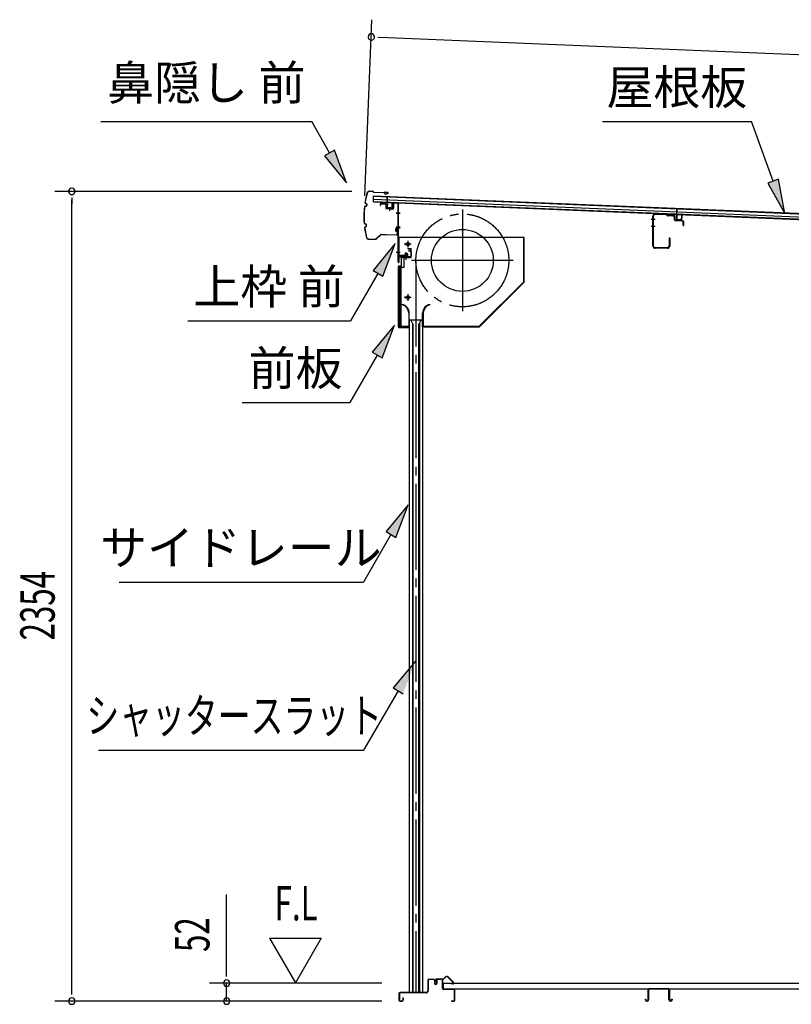
# Model space of a CAD drawing. Extents: x 542 to 20478, y 217 to 14052.
# Drawn here: x 9702 to 11946, y 4296 to 7159 of the extents above; entities that cross this region are included whole.
import ezdxf
from ezdxf.enums import TextEntityAlignment as Align

# ---------------------------------------------------------------- set-up
doc = ezdxf.new("R2010")
doc.units = 0
doc.header["$LTSCALE"] = 50
doc.header["$MEASUREMENT"] = 0
for name, pattern in [('1PL-ML', [23, 20, -1, 1, -1]), ('1PL-S', [4, 2.5, -0.5, 0.5, -0.5]), ('1PL-SL', [6.5, 5, -0.5, 0.5, -0.5]), ('HIDE-LL', [4, 3, -1])]:
    doc.linetypes.add(name, pattern=pattern)
for name, color, linetype in [('HIKIDASHI', 6, 'CONTINUOUS'), ('SUNPOU', 4, 'CONTINUOUS'), ('もや', 2, 'CONTINUOUS'), ('サイドレ-ル', 3, 'CONTINUOUS'), ('シャッタ-', 6, 'CONTINUOUS'), ('スラット', 3, 'CONTINUOUS'), ('上枠前', 2, 'CONTINUOUS'), ('下枠前', 3, 'CONTINUOUS'), ('前板', 2, 'CONTINUOUS'), ('屋根35', 3, 'CONTINUOUS'), ('屋根桟', 5, 'CONTINUOUS'), ('床押さえ', 1, 'CONTINUOUS'), ('床板', 7, 'CONTINUOUS'), ('床補強', 3, 'CONTINUOUS'), ('鼻隠し前', 1, 'CONTINUOUS')]:
    doc.layers.add(name, color=color, linetype=linetype)
doc.styles.add('00', font='ROMANS', dxfattribs={"width": 0.666667, "bigfont": 'BIGFONT'})
doc.styles.add('01', font='ROMANS', dxfattribs={"height": 3, "bigfont": 'BIGFONT'})

msp = doc.modelspace()

# ---------------------------------------------------------------- linework, layer by layer
at = {"layer": 'HIKIDASHI'}
for p, q in [((9938.1, 6862.4), (10551.4, 6862.4)), ((10603.1, 6771.6), (10551.4, 6862.4)), ((11396.4, 6862.4), (11829.7, 6862.4)), ((11892.7, 6689.4), (11829.7, 6862.4)), ((10617.6, 6779.8), (10588.6, 6763.3)), ((10588.6, 6763.3), (10652.5, 6684.7)), ((10652.5, 6684.7), (10617.6, 6779.8)), ((11908.3, 6695.1), (11877, 6683.7)), ((11877, 6683.7), (11926.9, 6595.4)), ((11926.9, 6595.4), (11908.3, 6695.1)), ((10793.9, 6507.9), (10729.5, 6429.6)), ((10758.3, 6412.9), (10793.9, 6507.9)), ((10743.9, 6421.3), (10664, 6282.9)), ((10729.5, 6429.6), (10758.3, 6412.9)), ((10190.7, 6282.9), (10664, 6282.9)), ((10791.9, 6270.6), (10727.5, 6192.3)), ((10756.4, 6175.6), (10791.9, 6270.6)), ((10741.9, 6184), (10662, 6045.6)), ((10727.5, 6192.3), (10756.4, 6175.6)), ((10348.7, 6045.6), (10662, 6045.6)), ((10831.8, 5748.8), (10767.3, 5670.6)), ((10796.2, 5653.9), (10831.8, 5748.8)), ((10767.3, 5670.6), (10796.2, 5653.9)), ((10781.8, 5662.2), (10701.9, 5523.8)), ((9991.6, 5523.8), (10701.9, 5523.8)), ((10852.9, 5294), (10788.1, 5216.1)), ((10788.1, 5216.1), (10816.8, 5199.2)), ((10802.5, 5207.7), (10701.9, 5035.6)), ((9931.2, 5035.6), (10701.9, 5035.6))]:
    msp.add_line(p, q, dxfattribs=at)
for points in [[(10588.6, 6763.3), (10617.6, 6779.8), (10652.5, 6684.7)], [(11877, 6683.7), (11908.3, 6695.1), (11926.9, 6595.4)], [(10758.3, 6412.9), (10729.5, 6429.6), (10793.9, 6507.9)], [(10756.4, 6175.6), (10727.5, 6192.3), (10791.9, 6270.6)], [(10796.2, 5653.9), (10767.3, 5670.6), (10831.8, 5748.8)], [(10816.8, 5199.2), (10788.1, 5216.1), (10852.9, 5294)]]:
    msp.add_solid(points, dxfattribs=at)
at = {"layer": 'SUNPOU'}
for p, q in [((10705.3, 6646.8), (10726.5, 7158.8)), ((10743.2, 7108.1), (10761.9, 7107.3)), ((10749.4, 7107.8), (13453.8, 6995.7)), ((10668.2, 6659.7), (9804, 6659.7)), ((9854, 6641), (9854, 6622.2)), ((9854, 4330.8), (9854, 6634.7)), ((10304, 4383), (10304, 4615.9)), ((10429, 4488.9), (10504, 4359)), ((10429, 4488.9), (10579, 4488.9)), ((10579, 4488.9), (10504, 4359)), ((10304, 4376.8), (10304, 4395.5)), ((10755, 4358), (10254, 4358)), ((10304, 4305.8), (10304, 4358)), ((9854, 4324.6), (9854, 4343.3)), ((10755, 4305.8), (9804, 4305.8)), ((10755, 4305.8), (10254, 4305.8))]:
    msp.add_line(p, q, dxfattribs=at)
for centre, radius, start, end in [((10724.5, 7108.9), 9.37, 357.6256, 177.6256), ((10724.5, 7108.9), 9.37, 177.6256, 357.6256), ((9854, 6659.7), 9.38, 90, 270), ((9854, 6659.7), 9.38, 270, 90), ((10304, 4358), 9.38, 90, 270), ((10304, 4358), 9.38, 270, 90), ((9854, 4305.8), 9.38, 90, 270), ((9854, 4305.8), 9.38, 270, 90), ((10304, 4305.8), 9.38, 90, 270), ((10304, 4305.8), 9.38, 270, 90)]:
    msp.add_arc(centre, radius, start, end, dxfattribs=at)
at = {"layer": 'もや'}
for p, q in [((11543.1, 6500.9), (11543.1, 6587.7)), ((11544.7, 6500.9), (11544.7, 6587.7)), ((11582.6, 6593.1), (11549.9, 6594.3)), ((11582.5, 6591.5), (11549.9, 6592.7)), ((11585.2, 6589.2), (11583.2, 6591.2)), ((11586.3, 6590.3), (11584.3, 6592.3)), ((11601.7, 6587.9), (11586.9, 6588.5)), ((11601.7, 6589.5), (11587, 6590.1)), ((11606.5, 6577.2), (11606.5, 6582.9)), ((11608.1, 6577.2), (11608.1, 6582.9)), ((11629.6, 6574.5), (11610, 6575.2)), ((11629.6, 6572.9), (11610, 6573.6)), ((11631.5, 6561.1), (11631.5, 6570.9)), ((11633.1, 6561.1), (11633.1, 6570.9)), ((11590.5, 6523.5), (11590.5, 6500.9)), ((11592.1, 6523.5), (11592.1, 6500.9)), ((11585.5, 6495.9), (11549.7, 6495.9)), ((11585.5, 6494.3), (11549.7, 6494.3))]:
    msp.add_line(p, q, dxfattribs=at)
at = {"layer": 'もや', "color": 6}
for p, q in [((11549.4, 6577.8), (11538.1, 6577.8)), ((11549.5, 6557.8), (11538.2, 6557.8))]:
    msp.add_line(p, q, dxfattribs=at)
at = {"layer": 'もや'}
for centre, radius, start, end in [((11549.7, 6587.7), 6.6, 87.9, 180), ((11549.7, 6587.7), 5, 87.9, 180), ((11582.5, 6590.5), 1, 45, 87.9), ((11582.5, 6590.5), 2.6, 45, 87.9), ((11587, 6591.1), 2.6, 225, 267.9), ((11587, 6591.1), 1, 225, 267.9), ((11601.5, 6582.9), 6.6, 0, 87.9), ((11601.5, 6582.9), 5, 0, 87.9), ((11610.1, 6577.2), 3.6, 180, 267.9), ((11610.1, 6577.2), 2, 180, 267.9), ((11629.5, 6570.9), 3.6, 0, 87.9), ((11629.5, 6570.9), 2, 0, 87.9), ((11632.3, 6561.1), 0.8, 180, 0), ((11549.7, 6500.9), 6.6, 180, 270), ((11549.7, 6500.9), 5, 180, 270), ((11585.5, 6500.9), 6.6, 270, 0), ((11585.5, 6500.9), 5, 270, 0), ((11591.3, 6523.5), 0.8, 0, 180)]:
    msp.add_arc(centre, radius, start, end, dxfattribs=at)
at = {"layer": 'サイドレ-ル'}
for p, q in [((10834.8, 6286.1), (10834.8, 4330.8)), ((10834.8, 6286.1), (10873.8, 6286.1)), ((10846, 6272.7), (10839.3, 6286.1)), ((10844.3, 6276.1), (10844.3, 4330.8)), ((10846, 4330.8), (10846, 6272.7)), ((10862.6, 6272.7), (10869.3, 6286.1)), ((10862.6, 4330.8), (10862.6, 6272.7)), ((10864.3, 6276.1), (10864.3, 4330.8)), ((10873.8, 6286.1), (10873.8, 4330.8)), ((10873.8, 4330.8), (10834.8, 4330.8))]:
    msp.add_line(p, q, dxfattribs=at)
at = {"layer": 'シャッタ-', "color": 6, "linetype": '1PL-ML'}
for p, q in [((10989.3, 6606.6), (10989.3, 6311.6)), ((10830.3, 6516.1), (10830.3, 6496.1)), ((11136.8, 6459.1), (10841.8, 6459.1)), ((10830.3, 6361.1), (10830.3, 6341.1))]:
    msp.add_line(p, q, dxfattribs=at)
at = {"layer": 'シャッタ-'}
for p, q in [((11169.3, 6526.1), (10804.3, 6526.1)), ((10804.3, 6526.1), (10804.3, 6474.1)), ((11167.7, 6396.7), (11167.7, 6526.1)), ((11169.3, 6396.1), (11169.3, 6526.1)), ((10804.3, 6474.1), (10819.3, 6474.1)), ((10819.3, 6474.1), (10819.3, 6438.1)), ((10806.3, 6438.1), (10806.3, 6266.1)), ((10819.3, 6438.1), (10806.3, 6438.1)), ((11038.6, 6267.7), (11167.7, 6396.7)), ((11039.3, 6266.1), (11169.3, 6396.1)), ((10814.3, 6331.1), (10814, 6329.5)), ((10894.3, 6331.1), (10894.6, 6329.5)), ((10833.2, 6306.1), (10833.2, 6267.7)), ((10834.8, 6266.1), (10834.8, 6306.1)), ((10873.8, 6266.1), (10873.8, 6306.1)), ((10875.4, 6306.1), (10875.4, 6267.7)), ((10806.3, 6267.7), (10833.2, 6267.7)), ((10806.3, 6266.1), (10834.8, 6266.1)), ((10873.8, 6266.1), (11039.3, 6266.1)), ((10875.4, 6267.7), (11038.6, 6267.7))]:
    msp.add_line(p, q, dxfattribs=at)
at = {"layer": 'シャッタ-', "color": 6}
for p, q in [((10840.3, 6506.1), (10820.3, 6506.1)), ((10840.3, 6351.1), (10820.3, 6351.1))]:
    msp.add_line(p, q, dxfattribs=at)
at = {"layer": 'シャッタ-'}
for centre, radius in [((10989.3, 6459.1), 90), ((10830.3, 6506.1), 5), ((10830.3, 6351.1), 5)]:
    msp.add_circle(centre, radius, dxfattribs=at)
for centre, radius, start, end in [((10809.2, 6306), 24, 0.2232, 78.4874), ((10809.2, 6306), 25.6, 0.2161, 78.4874), ((10899.4, 6306), 25.6, 101.5126, 179.7839), ((10899.4, 6306), 24, 101.5126, 179.7768)]:
    msp.add_arc(centre, radius, start, end, dxfattribs=at)
at = {"layer": 'スラット', "color": 6, "linetype": '1PL-SL'}
msp.add_line((10854.3, 6459.1), (10854.3, 4330.8), dxfattribs=at)
msp.add_circle((10989.3, 6459.1), 135, dxfattribs=at)
at = {"layer": '上枠前'}
for p, q in [((10750.3, 6621.4), (10750.3, 6618.6)), ((10750.3, 6618.6), (10751.3, 6618.6)), ((10751.3, 6618.6), (10751.3, 6621.4)), ((10753.4, 6623.4), (10764.4, 6622.8)), ((10753.5, 6624.4), (10764.5, 6623.8)), ((10766.3, 6620.8), (10766.3, 6611.6)), ((10767.3, 6620.8), (10767.3, 6611.6)), ((10777.8, 6612.4), (10777.8, 6603.1)), ((10788.3, 6624.1), (10788.3, 6610.4)), ((10789.3, 6624.1), (10789.3, 6610.4)), ((10791.4, 6626.1), (10800.4, 6625.6)), ((10791.5, 6627.1), (10800.5, 6626.6)), ((10802.2, 6454.1), (10802.2, 6623.6)), ((10803.2, 6454.1), (10803.2, 6623.6)), ((10768.2, 6610.6), (10787.2, 6609.4)), ((10768.2, 6609.6), (10787.2, 6608.4)), ((10807.6, 6596.5), (10796.6, 6596.5)), ((10796.9, 6596.5), (10807.9, 6596.5)), ((10808, 6596.5), (10797, 6596.5)), ((10797.2, 6596.5), (10808.2, 6596.5)), ((10798.1, 6596.5), (10806.9, 6596.5)), ((10797.2, 6556.6), (10808.2, 6556.6)), ((10797.2, 6554.1), (10808.2, 6554.1)), ((10797.2, 6483.1), (10808.2, 6483.1)), ((10837.2, 6469.1), (10806.2, 6469.1)), ((10837.2, 6469.1), (10806.2, 6469.1)), ((10831.5, 6470.4), (10821, 6470.4)), ((10821, 6469.1), (10831.4, 6469.1)), ((10821.7, 6477.4), (10821.7, 6470.4)), ((10829.7, 6478.4), (10822.7, 6478.4)), ((10823.2, 6478.4), (10823.2, 6467.6)), ((10824.2, 6478.4), (10824.2, 6467.6)), ((10826.2, 6462.3), (10826.2, 6483.1)), ((10828.2, 6478.4), (10828.2, 6467.6)), ((10829.2, 6478.4), (10829.2, 6467.6)), ((10830.7, 6470.4), (10830.7, 6477.4)), ((10837.2, 6487.1), (10833.2, 6487.1)), ((10833.2, 6486.1), (10833.2, 6487.1)), ((10837.2, 6486.1), (10833.2, 6486.1)), ((10839.2, 6484.1), (10839.2, 6471.1)), ((10840.2, 6484.1), (10840.2, 6471.1)), ((10840.2, 6482.3), (10840.2, 6472.9)), ((10804.2, 6466.1), (10804.2, 6454.1)), ((10837.2, 6468.1), (10806.2, 6468.1)), ((10820.4, 6467.6), (10821, 6468.1)), ((10832, 6467.6), (10820.4, 6467.6)), ((10821, 6468.9), (10821, 6468.1)), ((10831.4, 6468.9), (10821, 6468.9)), ((10831.4, 6468.1), (10831.4, 6468.9)), ((10832, 6467.6), (10831.4, 6468.1))]:
    msp.add_line(p, q, dxfattribs=at)
at = {"layer": '上枠前', "color": 6, "linetype": '1PL-S'}
msp.add_line((10797.3, 6483.1), (10808.3, 6483.1), dxfattribs=at)
at = {"layer": '上枠前'}
for centre, radius, start, end in [((10753.3, 6621.4), 3, 86.5, 180), ((10753.3, 6621.4), 2, 86.5, 180), ((10764.3, 6620.8), 2, 0, 86.5), ((10764.3, 6620.8), 3, 0, 86.5), ((10791.3, 6624.1), 3, 86.5, 180), ((10791.3, 6624.1), 2, 86.5, 180), ((10800.2, 6623.6), 2, 0, 84.3595), ((10800.2, 6623.6), 3, 0, 84.3595), ((10768.3, 6611.6), 2, 180, 266.5), ((10768.3, 6611.6), 1, 180, 266.5), ((10787.3, 6610.4), 1, 266.5, 0), ((10787.3, 6610.4), 2, 266.5, 0), ((10806.2, 6466.1), 3, 90, 180), ((10821, 6469.6), 0.75, 90, 270), ((10822.7, 6477.4), 1, 90, 180), ((10829.7, 6477.4), 1, 0, 90), ((10831.5, 6469.6), 0.75, 270, 90), ((10837.2, 6484.1), 3, 0, 90), ((10837.2, 6484.1), 2, 0, 90), ((10837.2, 6471.1), 2, 270, 0), ((10837.2, 6471.1), 3, 270, 0), ((10803.2, 6454.1), 1, 180, 0), ((10806.2, 6466.1), 2, 90, 180)]:
    msp.add_arc(centre, radius, start, end, dxfattribs=at)
at = {"layer": '下枠前'}
for p, q in [((10889, 4366.1), (10889, 4335.8)), ((10890.2, 4366.1), (10890.2, 4335.8)), ((10892.2, 4369.3), (10905.7, 4369.3)), ((10906.8, 4368.1), (10892.2, 4368.1)), ((10905.7, 4369.3), (10906.8, 4369.3)), ((10907.8, 4367.1), (10907.8, 4357.3)), ((10909, 4367.1), (10909, 4357.3)), ((10914, 4367.6), (10914, 4359.3)), ((10914, 4362.4), (10914, 4357.3)), ((10915.2, 4367.6), (10915.2, 4357.3)), ((10930.3, 4369.8), (10916.2, 4369.8)), ((10928.5, 4368.6), (10916.2, 4368.6)), ((10930.3, 4368.6), (10917.7, 4368.6)), ((10931.3, 4342.8), (10931.3, 4367.6)), ((10932.5, 4342.8), (10932.5, 4367.6)), ((10805, 4327.6), (10805, 4309)), ((10806.2, 4327.6), (10806.2, 4309)), ((10884, 4330.8), (10808.2, 4330.8)), ((10884, 4329.6), (10808.2, 4329.6)), ((10882.4, 4330.8), (10841.7, 4330.8)), ((10964.3, 4340.8), (10934.5, 4340.8)), ((10935.5, 4339.6), (10934.5, 4339.6)), ((10964.3, 4339.6), (10935.5, 4339.6)), ((10966.3, 4309), (10966.3, 4337.6)), ((10967.5, 4309), (10967.5, 4337.6)), ((10967.5, 4309), (10967.5, 4337.6)), ((10808.2, 4307), (10813.8, 4307)), ((10808.2, 4307), (10813.8, 4307)), ((10808.2, 4305.8), (10813.8, 4305.8)), ((10808.2, 4305.8), (10813.8, 4305.8)), ((10815.8, 4314.7), (10815.8, 4309)), ((10817, 4314.7), (10817, 4309)), ((10958.1, 4307), (10964.3, 4307)), ((10958.1, 4305.8), (10964.3, 4305.8))]:
    msp.add_line(p, q, dxfattribs=at)
for centre, radius, start, end in [((10892.2, 4366.1), 3.2, 90, 180), ((10892.2, 4366.1), 2, 90, 180), ((10906.8, 4367.1), 2.2, 0, 90), ((10906.8, 4367.1), 1, 0, 90), ((10911.5, 4357.3), 3.7, 180, 270), ((10911.5, 4357.3), 2.5, 180, 270), ((10911.5, 4357.3), 2.5, 270, 0), ((10911.5, 4357.3), 3.7, 270, 0), ((10916.2, 4367.6), 2.2, 90, 180), ((10916.2, 4367.6), 1, 90, 180), ((10930.3, 4367.6), 2.2, 0, 90), ((10930.3, 4367.6), 1, 0, 90), ((10808.2, 4327.6), 3.2, 90, 180), ((10808.2, 4327.6), 2, 90, 180), ((10884, 4335.8), 5, 270, 0), ((10884, 4335.8), 6.2, 270, 0), ((10934.5, 4342.8), 3.2, 180, 270), ((10934.5, 4342.8), 2, 180, 270), ((10964.3, 4337.6), 3.2, 0, 90), ((10964.3, 4337.6), 2, 0, 84.2608), ((10808.2, 4309), 3.2, 180, 270), ((10808.2, 4309), 3.2, 180, 270), ((10808.2, 4309), 2, 180, 270), ((10808.2, 4309), 2, 180, 270), ((10813.8, 4309), 3.2, 270, 0), ((10813.8, 4309), 2, 270, 0), ((10816.4, 4314.7), 0.6, 90, 180), ((10816.4, 4314.7), 0.6, 0, 90), ((10958.1, 4306.4), 0.6, 90, 180), ((10958.1, 4306.4), 0.6, 180, 270), ((10964.3, 4309), 2, 270, 0), ((10964.3, 4309), 3.2, 270, 0)]:
    msp.add_arc(centre, radius, start, end, dxfattribs=at)
at = {"layer": '下枠前', "color": 6, "linetype": 'HIDE-LL'}
msp.add_arc((10964.3, 4337.6), 2, 84.2608, 90, dxfattribs=at)
at = {"layer": '前板', "color": 2}
for p, q in [((10826.2, 6460.6), (10826.2, 6471.9)), ((10830.7, 6493.3), (10839.2, 6493.3)), ((10830.7, 6493.3), (10830.7, 6492.8)), ((10830.7, 6492.8), (10839.2, 6492.8)), ((10840.2, 6468.8), (10840.2, 6491.8)), ((10840.7, 6468.8), (10840.7, 6491.8)), ((10803.2, 6265.8), (10803.2, 6441.3)), ((10803.7, 6441.3), (10803.7, 6440.3)), ((10804.7, 6442.8), (10811.2, 6442.8)), ((10804.7, 6442.3), (10811.2, 6442.3)), ((10812.2, 6443.8), (10812.2, 6466.3)), ((10812.7, 6443.8), (10812.7, 6466.3)), ((10813.7, 6467.8), (10839.2, 6467.8)), ((10813.7, 6467.3), (10839.2, 6467.3)), ((10803.2, 6440.3), (10808.2, 6440.3)), ((10803.7, 6266.3), (10803.7, 6440.3)), ((10811.2, 6269.3), (10811.2, 6437.3)), ((10803.2, 6266.3), (10808.2, 6266.3)), ((10803.7, 6266.3), (10803.7, 6265.8)), ((10804.7, 6264.8), (10832.6, 6264.8)), ((10804.7, 6264.3), (10807.2, 6264.3)), ((10804.8, 6264.3), (10832.6, 6264.3)), ((10809.7, 6264.3), (10809.7, 6264.8)), ((10812.2, 6267.4), (10812.2, 6261.8)), ((10814.7, 6264.3), (10814.7, 6264.8)), ((10825.1, 6264.8), (10825.1, 6265.3)), ((10825.1, 6265.3), (10832.6, 6265.3))]:
    msp.add_line(p, q, dxfattribs=at)
for centre, radius, start, end in [((10839.2, 6491.8), 1.5, 0, 90), ((10839.2, 6491.8), 1, 0, 90), ((10804.7, 6441.3), 1.5, 90, 180), ((10804.7, 6441.3), 1, 90, 180), ((10811.2, 6443.8), 1, 270, 0), ((10811.2, 6443.8), 1.5, 270, 0), ((10813.7, 6466.3), 1.5, 90, 180), ((10813.7, 6466.3), 1, 90, 180), ((10839.2, 6468.8), 1.5, 270, 0), ((10839.2, 6468.8), 1, 270, 0), ((10808.2, 6437.3), 3, 0, 90), ((10808.2, 6269.3), 3, 270, 0), ((10804.7, 6265.8), 1.5, 180, 270), ((10804.7, 6265.8), 1, 180, 270), ((10832.6, 6264.8), 0.5, 270, 90)]:
    msp.add_arc(centre, radius, start, end, dxfattribs=at)
at = {"layer": '屋根35'}
for p, q in [((10730.5, 6629.1), (10731.2, 6647)), ((10730.5, 6629.1), (10731.2, 6647)), ((10731.3, 6645.5), (13401.5, 6534.8)), ((10731.4, 6647), (13426.6, 6535.3)), ((10730.7, 6630.6), (13400.9, 6519.8)), ((10730.7, 6629.1), (13425.8, 6517.3)), ((10731, 6637), (13401.2, 6526.3))]:
    msp.add_line(p, q, dxfattribs=at)
at = {"layer": '屋根桟', "color": 2}
for p, q in [((10770.4, 6627.1), (10771.1, 6643.9)), ((10771.1, 6643.9), (10772.1, 6643.8)), ((10771.3, 6625.4), (10772.1, 6643.8)), ((10750.4, 6628.2), (10769.4, 6627.4)), ((10750.4, 6627.2), (10750.4, 6628.2)), ((10750.4, 6627.2), (10769.4, 6626.4)), ((10753.3, 6627.2), (10755, 6626)), ((10753.9, 6628), (10755.6, 6626.8)), ((10757.8, 6626), (10761.8, 6625.8)), ((10757.8, 6625), (10761.7, 6624.8)), ((10765.8, 6627.5), (10764, 6626.4)), ((10766.3, 6626.7), (10764.5, 6625.6)), ((10770.3, 6625.4), (10769.8, 6612.4)), ((10771.3, 6625.4), (10770.8, 6612.4)), ((10774, 6611.2), (10774.1, 6613)), ((10774.1, 6613), (10781.5, 6612.7)), ((10775.2, 6611.2), (10775.3, 6613)), ((10780.2, 6611), (10780.3, 6612.8)), ((10781.4, 6610.9), (10781.5, 6612.7)), ((10784.8, 6611.8), (10785.3, 6624.8)), ((10785.3, 6624.8), (10786.3, 6624.7)), ((10785.8, 6611.7), (10786.3, 6624.7)), ((10771.7, 6610.3), (10783.7, 6609.8)), ((10771.8, 6611.3), (10783.7, 6610.8)), ((11592.4, 6593.3), (11611.4, 6592.5)), ((11592.4, 6592.3), (11592.4, 6593.3)), ((11592.4, 6592.3), (11611.4, 6591.5)), ((11595.3, 6592.3), (11597, 6591.1)), ((11595.9, 6593.1), (11597.6, 6591.9)), ((11599.7, 6590.1), (11603.7, 6589.9)), ((11599.8, 6591.1), (11603.8, 6590.9)), ((11607.8, 6592.6), (11606, 6591.5)), ((11608.3, 6591.8), (11606.5, 6590.7)), ((11612.3, 6590.5), (11611.8, 6577.5)), ((11612.4, 6592.2), (11613.1, 6609)), ((11613.3, 6590.5), (11612.8, 6577.5)), ((11613.1, 6609), (11614.1, 6608.9)), ((11613.3, 6590.5), (11614.1, 6608.9)), ((11626.8, 6576.9), (11627.3, 6589.9)), ((11627.3, 6589.9), (11628.3, 6589.8)), ((11627.8, 6576.8), (11628.3, 6589.8)), ((11613.7, 6576.4), (11625.7, 6575.9)), ((11613.7, 6575.4), (11625.7, 6574.9)), ((11616, 6576.3), (11616.1, 6578.1)), ((11616.1, 6578.1), (11623.5, 6577.8)), ((11617.2, 6576.3), (11617.3, 6578.1)), ((11622.2, 6576.1), (11622.3, 6577.9)), ((11623.4, 6576), (11623.5, 6577.8))]:
    msp.add_line(p, q, dxfattribs=at)
for centre, radius, start, end in [((10758, 6630), 5, 233.9356, 267.6256), ((10758, 6630), 4, 233.9356, 267.6256), ((10761.9, 6629.8), 5, 267.6256, 301.3157), ((10761.9, 6629.8), 4, 267.6256, 301.3157), ((10769.3, 6625.4), 2, 357.6256, 87.6256), ((10769.3, 6625.4), 1, 357.6256, 87.6256), ((10771.8, 6612.3), 2, 177.6256, 267.6256), ((10771.8, 6612.3), 1, 177.6256, 267.6256), ((10774.2, 6611.2), 1, 267.6256, 357.6256), ((10781.2, 6610.9), 1, 177.6256, 267.6256), ((10783.8, 6611.8), 1, 267.6256, 357.6256), ((10783.8, 6611.8), 2, 267.6256, 357.6256), ((11600, 6595.1), 5, 233.9356, 267.6256), ((11600, 6595.1), 4, 233.9356, 267.6256), ((11603.9, 6594.9), 5, 267.6256, 301.3157), ((11603.9, 6594.9), 4, 267.6256, 301.3157), ((11611.3, 6590.5), 2, 357.6256, 87.6256), ((11611.3, 6590.5), 1, 357.6256, 87.6256), ((11613.8, 6577.4), 2, 177.6256, 267.6256), ((11613.8, 6577.4), 1, 177.6256, 267.6256), ((11616.2, 6576.3), 1, 267.6256, 357.6256), ((11623.2, 6576), 1, 177.6256, 267.6256), ((11625.8, 6576.9), 1, 267.6256, 357.6256), ((11625.8, 6576.9), 2, 267.6256, 357.6256)]:
    msp.add_arc(centre, radius, start, end, dxfattribs=at)
at = {"layer": '床押さえ'}
for p, q in [((10912.5, 4364.6), (10912.5, 4367.8)), ((10912.5, 4364.6), (10913.3, 4364.6)), ((10913.1, 4364.6), (10913.3, 4364.6)), ((10913.3, 4364.6), (10913.3, 4367.8)), ((10915.3, 4370.6), (10933.7, 4370.6)), ((10915.3, 4369.8), (10933.7, 4369.8)), ((10935.1, 4371.2), (10939.8, 4375.9)), ((10935.7, 4370.6), (10940.4, 4375.3)), ((10947.4, 4375.3), (10963, 4359.8)), ((10948, 4375.9), (10963.5, 4360.4)), ((10961.6, 4356.4), (10956.4, 4356.4)), ((10956.4, 4356.4), (10956.4, 4355.6)), ((10961.6, 4355.6), (10956.4, 4355.6))]:
    msp.add_line(p, q, dxfattribs=at)
for centre, radius, start, end in [((10915.3, 4367.8), 2.8, 90, 180), ((10915.3, 4367.8), 2, 90, 180), ((10933.7, 4372.6), 2, 270, 315), ((10933.7, 4372.6), 2.8, 270, 315), ((10943.9, 4371.8), 5.8, 45, 135), ((10943.9, 4371.8), 5, 45, 135), ((10961.6, 4358.4), 2.8, 270, 45), ((10961.6, 4358.4), 2, 270, 45)]:
    msp.add_arc(centre, radius, start, end, dxfattribs=at)
at = {"layer": '床板'}
for p, q in [((10933.8, 4358), (10933.8, 4341)), ((10934, 4358), (13319.5, 4358)), ((10934, 4341), (13319.5, 4341))]:
    msp.add_line(p, q, dxfattribs=at)
at = {"layer": '床補強'}
for p, q in [((11529.2, 4309.5), (11529.2, 4338.3)), ((11530.4, 4327), (11529.2, 4327)), ((11530.4, 4338.3), (11530.4, 4309.5)), ((11532.9, 4342), (11587.5, 4342)), ((11587.5, 4340.8), (11532.9, 4340.8)), ((11590, 4309.5), (11590, 4338.3)), ((11591.2, 4327), (11590, 4327)), ((11591.2, 4338.3), (11591.2, 4309.5)), ((11521.4, 4309.5), (11521.4, 4311.8)), ((11521.4, 4311.8), (11522.6, 4311.8)), ((11522.6, 4311.8), (11522.6, 4309.5)), ((11525.1, 4307), (11526.7, 4307)), ((11526.7, 4305.8), (11525.1, 4305.8)), ((11593.7, 4307), (11595.3, 4307)), ((11595.3, 4305.8), (11593.7, 4305.8)), ((11597.8, 4309.5), (11597.8, 4311.8)), ((11597.8, 4311.8), (11599, 4311.8)), ((11599, 4311.8), (11599, 4309.5))]:
    msp.add_line(p, q, dxfattribs=at)
for centre, radius, start, end in [((11532.9, 4338.3), 3.7, 90, 180), ((11532.9, 4338.3), 2.5, 90, 180), ((11587.5, 4338.3), 3.7, 0, 90), ((11587.5, 4338.3), 2.5, 0, 90), ((11525.1, 4309.5), 3.7, 180, 270), ((11525.1, 4309.5), 2.5, 180, 270), ((11526.7, 4309.5), 2.5, 270, 0), ((11526.7, 4309.5), 3.7, 270, 0), ((11593.7, 4309.5), 3.7, 180, 270), ((11593.7, 4309.5), 2.5, 180, 270), ((11595.3, 4309.5), 2.5, 270, 0), ((11595.3, 4309.5), 3.7, 270, 0)]:
    msp.add_arc(centre, radius, start, end, dxfattribs=at)
at = {"layer": '鼻隠し前'}
for p, q in [((10718.3, 6660.7), (10727.8, 6660.6)), ((10718.3, 6660.7), (10727.8, 6660.6)), ((10718.3, 6660.2), (10727.8, 6660.1)), ((10729.4, 6659.2), (10730.1, 6658.1)), ((10729.8, 6659.4), (10730.5, 6658.4)), ((10732.1, 6657.5), (10772.6, 6656.8)), ((10732.1, 6657), (10772.6, 6656.3)), ((10762, 6653.2), (10762.2, 6653.6)), ((10765.8, 6651.6), (10762, 6653.2)), ((10772.6, 6656.8), (10762.1, 6657)), ((10766, 6652), (10762.2, 6653.6)), ((10767.8, 6652.1), (10773.1, 6654.4)), ((10773.4, 6654), (10768, 6651.7)), ((10706.3, 6616.4), (10709.4, 6616.9)), ((10706.4, 6615.9), (10709.5, 6616.4)), ((10707.6, 6625.1), (10710.3, 6623.8)), ((10707.8, 6625.6), (10710.5, 6624.2)), ((10711.4, 6621.7), (10711, 6618.6)), ((10711.9, 6621.6), (10711.5, 6618.5)), ((10705.4, 6565.6), (10708.4, 6564.9)), ((10705.5, 6566.1), (10708.5, 6565.4)), ((10706.3, 6556.8), (10709.1, 6558)), ((10706.5, 6556.3), (10709.3, 6557.6)), ((10710.3, 6560.1), (10710, 6563.2)), ((10710.8, 6560.1), (10710.5, 6563.2)), ((10738, 6521.4), (10751.9, 6533.9)), ((10738.3, 6521), (10752.2, 6533.6)), ((10753.4, 6534.6), (10767.8, 6534.3)), ((10753.4, 6534.6), (10798, 6533.8)), ((10753.6, 6534.1), (10767.8, 6533.8)), ((10753.6, 6534.1), (10798, 6533.3)), ((10794.9, 6545.9), (10796.5, 6542.1)), ((10797.2, 6553.5), (10795, 6548.1)), ((10795.3, 6546.1), (10797, 6542.3)), ((10795.4, 6547.9), (10797.6, 6553.2)), ((10796.5, 6542.1), (10797, 6542.3)), ((10799.5, 6552.7), (10800, 6535.8)), ((10800.5, 6535.9), (10800, 6552.7)), ((10800.1, 6549.9), (10800.5, 6535.9)), ((10715.7, 6521.3), (10721.6, 6521.2)), ((10715.7, 6520.8), (10721.6, 6520.7)), ((10715.7, 6520.8), (10736.6, 6520.4)), ((10721.6, 6521.2), (10736.6, 6520.9))]:
    msp.add_line(p, q, dxfattribs=at)
for centre, radius, start, end in [((10952.8, 6586.5), 250, 163.6602, 170.5968), ((10952.8, 6586.5), 249.5, 163.6602, 170.5855), ((10718.2, 6655.2), 5.5, 88.9561, 163.6602), ((10718.2, 6655.2), 5, 88.9561, 163.6602), ((10727.7, 6658.1), 2.5, 32.6462, 88.9561), ((10727.7, 6658.1), 2, 32.6462, 88.9561), ((10732.2, 6659.5), 2.5, 212.6462, 268.9561), ((10732.2, 6659.5), 2, 212.6462, 268.9561), ((10766.8, 6653.9), 2.5, 247.1547, 299.2823), ((10766.8, 6653.9), 2, 247.1547, 299.2823), ((10772.5, 6655.3), 1.5, 304.4938, 88.9561), ((10772.5, 6655.3), 1, 304.4938, 88.9561), ((10952.8, 6586.5), 250, 173.5312, 184.3839), ((10952.8, 6586.5), 249.5, 173.5425, 184.37), ((10706.8, 6613.9), 2.5, 100.4987, 162.8919), ((10706.8, 6613.9), 2, 100.4987, 161.6311), ((10708.7, 6627.4), 2.5, 181.2429, 243.6288), ((10708.7, 6627.4), 2, 182.5046, 243.6288), ((10709, 6618.9), 2, 280.4987, 352.0638), ((10709, 6618.9), 2.5, 280.4987, 352.0638), ((10709.4, 6622), 2, 352.0638, 63.6288), ((10709.4, 6622), 2.5, 352.0638, 63.6288), ((10706, 6568), 2.5, 195.0203, 257.4135), ((10706, 6568), 2, 196.2811, 257.4135), ((10707.3, 6554.5), 2.5, 114.2834, 176.6693), ((10707.3, 6554.5), 2, 114.2834, 175.4076), ((10708, 6563), 2, 5.8484, 77.4135), ((10708, 6563), 2.5, 5.8484, 77.4135), ((10708.3, 6559.9), 2, 294.2834, 5.8484), ((10708.3, 6559.9), 2.5, 294.2834, 5.8484), ((10952.8, 6586.5), 250, 187.3144, 194.252), ((10952.8, 6586.5), 249.5, 187.3276, 194.252), ((10952.8, 6586.5), 249.5, 187.3276, 194.252), ((10753.6, 6532.1), 2.5, 88.9561, 131.9812), ((10753.6, 6532.1), 2, 88.9561, 131.9812), ((10797.2, 6546.9), 2.5, 151.6299, 203.7575), ((10797.2, 6546.9), 2, 151.6299, 203.7575), ((10798.5, 6552.7), 1.5, 1.9561, 146.4184), ((10798.5, 6552.7), 1, 1.9561, 146.4184), ((10798, 6535.8), 2.5, 268.9561, 1.9561), ((10798, 6535.8), 2, 268.9561, 1.9561), ((10715.8, 6526.3), 5.5, 194.252, 268.9561), ((10715.8, 6526.3), 5, 194.252, 268.9561), ((10736.6, 6522.9), 2, 268.9561, 311.9812), ((10736.6, 6522.9), 2.5, 268.9561, 311.9812)]:
    msp.add_arc(centre, radius, start, end, dxfattribs=at)

# ---------------------------------------------------------------- texts
at = {"layer": 'HIKIDASHI', "style": '01'}
msp.add_text('鼻隠し 前', height=100, dxfattribs=at).set_placement((10244.7, 6962.4), align=Align.MIDDLE)
for s, p in [('屋根板', (11613, 6962.4)), ('上枠 前', (10427.3, 6382.9)), ('前板', (10504.4, 6145.6)), ('サイドレール', (10345.1, 5623.8))]:
    msp.add_text(s, height=100, dxfattribs=at).set_placement(p, align=Align.MIDDLE_CENTER)
at = {"layer": 'HIKIDASHI', "style": '01', "width": 0.7}
msp.add_text('シャッタースラット', height=100, dxfattribs=at).set_placement((10325.8, 5135.6), align=Align.MIDDLE_CENTER)
at = {"layer": 'SUNPOU', "style": '00', "width": 0.666667}
for s, p in [('2354', (9804, 5354.2)), ('52', (10254, 4448.5))]:
    msp.add_text(s, height=100, rotation=90, dxfattribs=at).set_placement(p)
at = {"layer": 'SUNPOU', "style": '00', "width": 0.67}
msp.add_text('F.L', height=100, dxfattribs=at).set_placement((10443.3, 4540.4))

doc.saveas('drawing.dxf')
